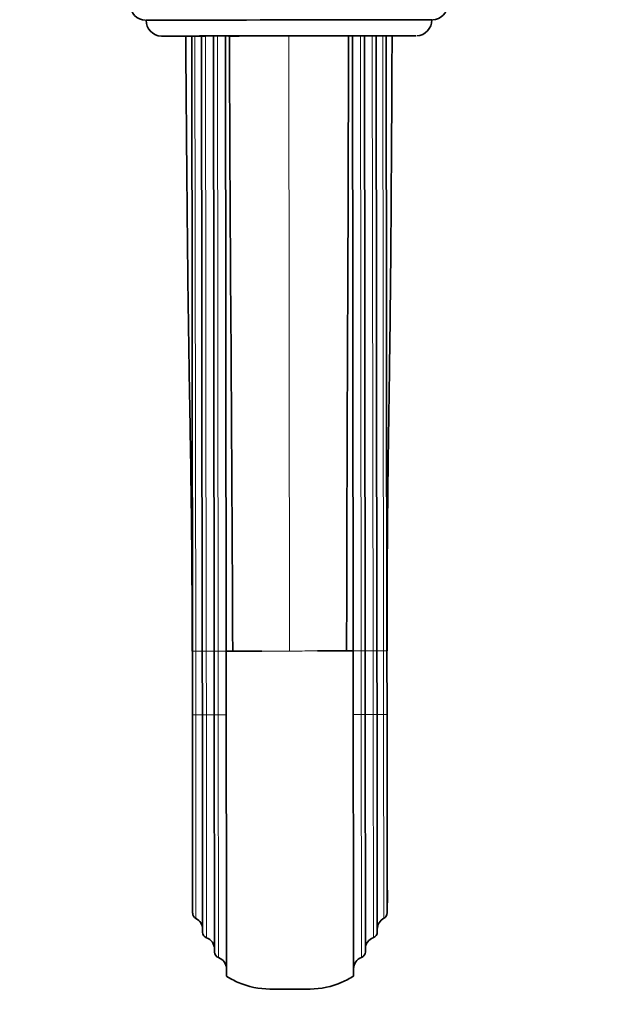
# Model space of a CAD drawing. Units: millimetres. Extents: x 0 to 1418, y 0 to 1205.
# Drawn here: x 709 to 857, y 136 to 384 of the extents above; entities that cross this region are included whole.
import ezdxf
from ezdxf import colors
from ezdxf.entities.mleader import LeaderData, LeaderLine
from ezdxf.math import Vec2, Vec3

# ---------------------------------------------------------------- set-up
doc = ezdxf.new("R2010")
doc.units = ezdxf.units.MM
doc.layers.add('DV3_Défaut', color=7, linetype='Continuous')
doc.layers.add('Défaut', color=7, linetype='Continuous')

# ---------------------------------------------------------------- blocks, each defined once
blk = doc.blocks.new('_DOT')
at = {"color": 0}
blk.add_line((0, 0), (-1, 0), dxfattribs=at)
at = {"color": 0, "const_width": 0.333}
blk.add_lwpolyline([(-0.1665, 0, 1), (0.1665, 0, 1)], format="xyb", close=True, dxfattribs=at)
blk = doc.blocks.new('SE2')
at = {"layer": 'DV3_Défaut', "color": 7, "linetype": 'Continuous', "lineweight": 35}
for p, q in [((750.81, 379.89), (750.88, 370.97)), ((750.88, 370.97), (750.81, 379.89)), ((752.49, 224.91), (752.31, 379.89)), ((754.99, 224.91), (754.81, 379.9)), ((757.99, 224.92), (757.81, 379.91)), ((761.81, 379.92), (760.81, 379.92)), ((760.81, 379.92), (760.99, 224.92)), ((763.31, 379.9), (763.31, 379.71)), ((790.31, 379.75), (790.31, 379.93)), ((791.81, 379.96), (792.81, 379.96)), ((792.99, 224.96), (792.81, 379.96)), ((795.81, 379.95), (795.99, 224.96)), ((798.81, 379.95), (798.99, 224.96)), ((801.31, 379.95), (801.49, 224.96)), ((802.81, 379.95), (802.76, 371.03)), ((802.81, 379.95), (802.76, 371.03)), ((752.46, 224.89), (752.46, 224.9)), ((752.51, 208.87), (752.49, 224.91)), ((755.01, 208.89), (754.99, 224.91)), ((758.01, 208.9), (757.99, 224.92)), ((760.99, 224.92), (761.08, 143.03)), ((793.08, 143.06), (792.99, 224.96)), ((795.99, 224.96), (796.01, 208.95)), ((798.99, 224.96), (799.01, 208.94)), ((801.49, 224.96), (801.51, 208.93)), ((801.51, 224.96), (801.51, 224.95)), ((752.51, 208.87), (752.51, 208.87)), ((752.56, 158.9), (752.51, 208.87)), ((755.01, 208.88), (755.01, 208.89)), ((755.07, 154.09), (755.01, 208.89)), ((758.01, 208.9), (758.01, 208.9)), ((758.08, 149.09), (758.01, 208.9)), ((796.01, 208.95), (796.07, 149.14)), ((799.01, 208.94), (799.07, 154.14)), ((801.51, 208.93), (801.56, 158.95))]:
    blk.add_line(p, q, dxfattribs=at)
at = {"layer": 'DV3_Défaut', "color": 7, "linetype": 'Continuous', "lineweight": 18}
for p, q in [((753.14, 379.9), (753.32, 224.91)), ((755.81, 379.9), (755.99, 224.91)), ((758.81, 379.91), (758.99, 224.92)), ((776.81, 379.94), (776.99, 224.94)), ((794.99, 224.96), (794.81, 379.95)), ((797.99, 224.96), (797.81, 379.95)), ((800.66, 224.96), (800.48, 379.95)), ((752.49, 224.91), (753.32, 224.91)), ((753.32, 224.91), (753.34, 208.88)), ((754.99, 224.91), (755.99, 224.91)), ((755.99, 224.91), (756.01, 208.89)), ((758.99, 224.92), (759.01, 208.9)), ((795.01, 208.95), (794.99, 224.96)), ((798.01, 208.94), (797.99, 224.96)), ((800.67, 208.93), (800.66, 224.96)), ((753.34, 208.88), (753.4, 157.55)), ((756.01, 208.89), (756.07, 152.67)), ((759.01, 208.9), (759.08, 147.69)), ((795.08, 147.73), (795.01, 208.95)), ((798.07, 152.72), (798.01, 208.94)), ((800.73, 157.6), (800.67, 208.93))]:
    blk.add_line(p, q, dxfattribs=at)
at = {"layer": 'DV3_Défaut', "color": 7, "linetype": 'Continuous', "lineweight": 35}
for centre, radius, start, end in [((740.8, 387.86), 3.99, 180.1303, 268.4725), ((812.8, 387.95), 4, 272.5846, 0.0602), ((744.8, 383.86), 3.98, 179.6499, 268.3545), ((808.81, 383.95), 4, 272.8255, 0.064), ((-157.61, 167.46), 910.13, 359.62241, 0.08782), ((1711.67, 169.6), 910.09, 180.04297, 180.50841), ((754.08, 158.9), 1.51, 179.9491, 243.4013), ((800.05, 158.95), 1.51, 296.7295, 0.1818), ((752.05, 154.84), 3.02, 0.0463, 63.4498), ((802.09, 154.9), 3.02, 116.6847, 180.0809), ((756.57, 154.09), 1.5, 180.0222, 250.5685), ((797.57, 154.14), 1.5, 289.567, 0.1039), ((755.07, 149.84), 3, 0.1163, 70.6012), ((799.07, 149.89), 3, 109.5294, 180.0148), ((759.57, 149.1), 1.49, 180.1242, 250.7477), ((794.58, 149.14), 1.49, 289.374, 0.0157), ((758.09, 144.87), 2.99, 0.1882, 70.7845), ((796.07, 144.91), 2.99, 109.3439, 179.945)]:
    blk.add_arc(centre, radius, start, end, dxfattribs=at)
for centre, major_axis, start_param, end_param in [((776.81, 383.91), (-36, -0.04), 3.141593, 6.283171), ((776.81, 379.91), (-32, -0.04), 3.158678, 6.271382), ((776.81, 379.91), (-32, -0.04), 0.033625, 0.621182), ((749.31, 379.89), (3, 0), 5.236088, 6.283185), ((753.81, 379.9), (-1.5, 0), 5.172943, 6.283185), ((751.81, 379.9), (3, 0), 5.172943, 6.283185), ((756.31, 379.9), (-1.5, 0), 5.052226, 6.283185), ((754.81, 379.91), (3, 0), 5.052226, 6.283185), ((759.31, 379.91), (-1.5, 0), 5.052226, 6.283185), ((757.81, 379.92), (3, 0), 5.052226, 6.283185), ((776.81, 379.91), (-15.25, -0.02), 2.657819, 6.283185), ((776.81, 379.91), (-15.25, -0.02), 0, 0.483774), ((776.81, 379.9), (-37, -0.04), 4.71239, 5.12981), ((776.81, 379.9), (37, 0.04), 1.153375, 1.570795), ((795.81, 379.96), (-3, 0), 0, 1.23096), ((794.31, 379.95), (-1.5, 0), 3.141593, 4.372552), ((798.81, 379.96), (-3, 0), 0, 1.23096), ((797.31, 379.95), (-1.5, 0), 3.141593, 4.372552), ((801.81, 379.95), (-3, 0), 0, 1.110242), ((799.81, 379.95), (-1.5, 0), 3.141593, 4.251835), ((804.31, 379.95), (-3, 0), 0, 1.047097), ((776.81, 379.91), (-32, -0.04), -3.759254, -3.163931)]:
    blk.add_ellipse(centre, major_axis=major_axis, ratio=0.001141, start_param=start_param, end_param=end_param, dxfattribs=at)
at = {"layer": 'DV3_Défaut', "color": 7, "linetype": 'Continuous', "lineweight": 18}
for centre, major_axis, ratio, start_param, end_param in [((776.81, 379.91), (-32, -0.04), 0.001141, 6.271382, 6.283185), ((776.81, 379.91), (-32, -0.04), 0.001141, 0, 0.033625), ((776.81, 379.91), (-32, -0.04), 0.001141, 3.119254, 3.158678), ((759.49, 224.92), (1.5, 0), 0.00038, 1.910633, 3.141593), ((794.49, 224.96), (-1.5, 0), 0.000761, 3.141593, 4.372551), ((797.49, 224.96), (-1.5, 0), 0.000761, 3.141593, 4.372551), ((799.99, 224.96), (-1.5, 0), 0.000634, 3.141593, 4.251834), ((754.01, 208.88), (-1.5, 0), 0.000802, 5.172943, 6.283185), ((752.01, 208.88), (3, 0), 0.002283, 5.172943, 6.283185), ((756.51, 208.89), (-1.5, 0), 0.000913, 5.052226, 6.283185), ((755.01, 208.9), (3, 0), 0.002283, 5.052226, 6.283185), ((759.51, 208.9), (1.5, 0), 0.001098, 1.910634, 3.141593), ((758.01, 208.91), (3, 0), 0.002283, 5.052226, 6.283185), ((796.01, 208.95), (-3, 0), 0.002283, 0, 1.23096), ((794.51, 208.94), (-1.5, 0), 0.001054, 3.141593, 4.372553), ((799.01, 208.95), (-3, 0), 0.002283, 0, 1.23096), ((797.51, 208.94), (-1.5, 0), 0.000989, 3.141593, 4.372553), ((802.01, 208.94), (-3, 0), 0.002283, 0, 1.110242), ((800.01, 208.93), (-1.5, 0), 0.000802, 3.141593, 4.251835)]:
    blk.add_ellipse(centre, major_axis=major_axis, ratio=ratio, start_param=start_param, end_param=end_param, dxfattribs=at)
at = {"layer": 'DV3_Défaut', "color": 7, "linetype": 'Continuous', "lineweight": 35}
for points in [[(761.81, 379.92), (761.98, 328.26), (762.47, 276.59), (762.64, 224.92)], [(791.81, 379.96), (791.76, 328.29), (791.39, 276.62), (791.34, 224.96)], [(762.64, 224.92), (762.07, 224.92), (761.52, 224.92), (760.99, 224.92)], [(791.34, 224.96), (791.91, 224.96), (792.46, 224.96), (792.99, 224.96)]]:
    blk.add_open_spline(points, degree=3, dxfattribs=at)
for points, knots in [([(752.46, 224.9), (752.45, 230.99), (752.42, 237.08), (752.34, 249.25), (752.29, 255.33), (752.14, 267.5), (752.05, 273.59), (751.85, 285.76), (751.74, 291.84), (751.55, 304.01), (751.46, 310.1), (751.31, 322.27), (751.25, 328.36), (751.13, 340.53), (751.08, 346.62), (750.98, 358.8), (750.93, 364.88), (750.88, 370.97)], [0, 0, 0, 0, 0.125, 0.125, 0.25, 0.25, 0.375, 0.375, 0.5, 0.5, 0.625, 0.625, 0.75, 0.75, 0.875, 0.875, 1, 1, 1, 1]), ([(802.76, 371.03), (802.73, 364.94), (802.69, 358.86), (802.61, 346.68), (802.58, 340.59), (802.49, 328.42), (802.44, 322.33), (802.32, 310.16), (802.25, 304.07), (802.08, 291.9), (801.99, 285.82), (801.82, 273.64), (801.74, 267.56), (801.62, 255.39), (801.58, 249.3), (801.53, 237.13), (801.52, 231.05), (801.51, 224.96)], [0, 0, 0, 0, 0.125, 0.125, 0.25, 0.25, 0.375, 0.375, 0.5, 0.5, 0.625, 0.625, 0.75, 0.75, 0.875, 0.875, 1, 1, 1, 1]), ([(762.64, 224.92), (763.06, 224.93), (765.39, 224.93), (767.91, 224.93), (770.01, 224.94)], [0, 0, 0, 0, 0.185509, 1, 1, 1, 1]), ([(783.97, 224.95), (786.06, 224.95), (788.59, 224.96), (790.92, 224.96), (791.34, 224.96)], [0, 0, 0, 0, 0.814491, 1, 1, 1, 1]), ([(752.52, 168.86), (752.52, 169.52), (752.52, 170.19), (752.52, 171.57), (752.52, 172.28), (752.52, 174.43), (752.52, 175.91), (752.51, 180.51), (752.51, 183.76), (752.5, 188.93), (752.5, 190.68), (752.5, 194.21), (752.49, 196), (752.49, 199.61), (752.49, 201.44), (752.48, 204.21), (752.48, 205.13), (752.48, 206.53), (752.48, 207), (752.48, 207.93), (752.48, 208.4), (752.48, 208.87)], [0, 0, 0, 0, 0.0625, 0.0625, 0.125, 0.125, 0.25, 0.25, 0.5, 0.5, 0.625, 0.625, 0.75, 0.75, 0.875, 0.875, 0.9375, 0.9375, 0.96875, 0.96875, 1, 1, 1, 1]), ([(801.53, 208.92), (801.53, 208.46), (801.54, 207.99), (801.54, 207.06), (801.54, 206.59), (801.54, 205.19), (801.54, 204.26), (801.54, 202.4), (801.54, 201.48), (801.54, 199.64), (801.55, 198.73), (801.55, 194.2), (801.56, 190.68), (801.56, 185.54), (801.56, 183.85), (801.57, 180.58), (801.57, 179), (801.57, 175.94), (801.57, 174.46), (801.58, 171.61), (801.58, 170.23), (801.58, 168.92)], [0, 0, 0, 0, 0.03125, 0.03125, 0.0625, 0.0625, 0.125, 0.125, 0.1875, 0.1875, 0.25, 0.25, 0.5, 0.5, 0.625, 0.625, 0.75, 0.75, 0.875, 0.875, 1, 1, 1, 1]), ([(793.08, 143.06), (792.15, 142.45), (788.75, 140.6), (784.89, 139.79), (782.14, 139.78), (780.46, 139.78), (778.77, 139.78), (777.09, 139.78), (775.4, 139.78), (773.71, 139.77), (772.03, 139.77), (769.28, 139.77), (765.42, 140.57), (762.02, 142.42), (761.08, 143.03)], [0, 0, 0, 0, 0.100596, 0.348011, 0.348011, 0.348011, 0.5, 0.5, 0.5, 0.651989, 0.651989, 0.651989, 0.899404, 1, 1, 1, 1])]:
    blk.add_open_spline(points, degree=3, knots=knots, dxfattribs=at)
at = {"layer": 'DV3_Défaut', "color": 7, "linetype": 'Continuous', "lineweight": 18}
for points, knots in [([(754.99, 224.91), (754.99, 224.91), (754.95, 224.91), (754.8, 224.91), (754.68, 224.91), (754.39, 224.91), (754.21, 224.91), (753.8, 224.91), (753.57, 224.91), (753.32, 224.91)], [0, 0, 0, 0, 0.25, 0.25, 0.5, 0.5, 0.75, 0.75, 1, 1, 1, 1]), ([(757.99, 224.92), (757.99, 224.92), (757.94, 224.92), (757.75, 224.91), (757.62, 224.91), (757.26, 224.91), (757.04, 224.91), (756.55, 224.91), (756.28, 224.91), (755.99, 224.91)], [0, 0, 0, 0, 0.25, 0.25, 0.5, 0.5, 0.75, 0.75, 1, 1, 1, 1]), ([(760.99, 224.92), (760.99, 224.92), (760.94, 224.92), (760.75, 224.92), (760.62, 224.92), (760.26, 224.92), (760.04, 224.92), (759.55, 224.92), (759.28, 224.92), (758.99, 224.92)], [0, 0, 0, 0, 0.25, 0.25, 0.5, 0.5, 0.75, 0.75, 1, 1, 1, 1]), ([(776.99, 224.94), (775.3, 224.94), (773.62, 224.94), (771.93, 224.94), (771.29, 224.94), (770.65, 224.94), (770.01, 224.94)], [0, 0, 0, 0, 0.723874, 0.723874, 0.723874, 1, 1, 1, 1]), ([(776.99, 224.94), (778.67, 224.95), (780.36, 224.95), (782.05, 224.95), (782.69, 224.95), (783.33, 224.95), (783.97, 224.95)], [0, 0, 0, 0, 0.723874, 0.723874, 0.723874, 1, 1, 1, 1]), ([(792.99, 224.96), (792.99, 224.96), (793.04, 224.96), (793.22, 224.96), (793.36, 224.96), (793.72, 224.96), (793.93, 224.96), (794.43, 224.96), (794.7, 224.96), (794.99, 224.96)], [0, 0, 0, 0, 0.25, 0.25, 0.5, 0.5, 0.75, 0.75, 1, 1, 1, 1]), ([(795.99, 224.96), (795.99, 224.96), (796.04, 224.96), (796.22, 224.96), (796.36, 224.96), (796.72, 224.96), (796.93, 224.96), (797.43, 224.96), (797.7, 224.96), (797.99, 224.96)], [0, 0, 0, 0, 0.25, 0.25, 0.5, 0.5, 0.75, 0.75, 1, 1, 1, 1]), ([(798.99, 224.96), (798.99, 224.96), (799.03, 224.96), (799.18, 224.96), (799.29, 224.96), (799.59, 224.96), (799.77, 224.96), (800.18, 224.96), (800.41, 224.96), (800.66, 224.96)], [0, 0, 0, 0, 0.25, 0.25, 0.5, 0.5, 0.75, 0.75, 1, 1, 1, 1])]:
    blk.add_open_spline(points, degree=3, knots=knots, dxfattribs=at)

msp = doc.modelspace()

# ---------------------------------------------------------------- block references
at = {"layer": 'Défaut'}
msp.add_blockref('SE2', (0, 0), dxfattribs=at)

# ---------------------------------------------------------------- leaders
at = {"layer": 'Défaut', "color": 7, "linetype": 'Continuous', "lineweight": 18}
ml = msp.add_multileader_mtext('Standard', dxfattribs=at)
ml.set_content('{\\pxsm0.9;\\fSolid Edge ISO|b1||i0||c0|p34;\\W1.;21/04/2017\\P}', color=256)
ml.set_leader_properties()
ml.set_arrow_properties(name='DOT')
ml.build(insert=Vec2(0, 0))
ml.multileader.update_dxf_attribs({"leader_type": 0, "dogleg_length": 0, "arrow_head_size": 12})
ctx = ml.context
ctx.base_point, ctx.char_height, ctx.arrow_head_size, ctx.landing_gap_size = Vec3(1124.92, 1198.35), 12, 12, 4.2
notes = []
notes.append((ctx, [(0, (0, 0, 0), (0, 0), (1, 0), 1, [])]))
ctx.mtext.insert = Vec3(1126.92, 1204.47)
for ctx, leaders in notes:
    for number, flags, end, landing, length, lines in leaders:
        leader = LeaderData()
        leader.index, (leader.has_last_leader_line, leader.has_dogleg_vector, leader.attachment_direction) = number, flags
        leader.last_leader_point, leader.dogleg_vector, leader.dogleg_length = Vec3(end), Vec3(landing), length
        for number, points, colour, breaks in lines:
            line = LeaderLine()
            line.index, line.vertices, line.color, line.breaks = number, Vec3.list(points), colors.encode_raw_color(colour), breaks
            leader.lines.append(line)
        ctx.leaders.append(leader)

doc.saveas('drawing.dxf')
